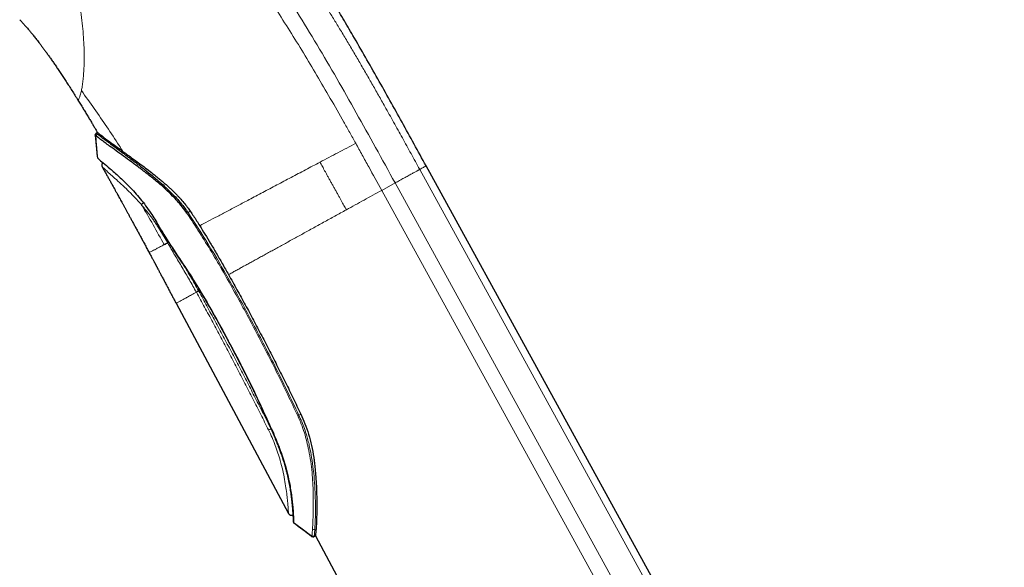
# Model space of a CAD drawing. Units: millimetres. Extents: x 8 to 1038, y 12 to 834.
# Drawn here: x 136 to 226, y 687 to 737 of the extents above; entities that cross this region are included whole.
import ezdxf

# ---------------------------------------------------------------- set-up
doc = ezdxf.new("R2010")
doc.units = ezdxf.units.MM

msp = doc.modelspace()

# ---------------------------------------------------------------- linework, layer by layer
at = {"color": 7, "linetype": 'Continuous', "lineweight": 30}
for p, q in [((143.094, 726.094), (143.266, 724.173)), ((143.099, 726.09), (143.095, 726.094)), ((143.197, 726.287), (143.193, 726.284)), ((143.193, 726.284), (143.197, 726.287)), ((143.293, 726.34), (143.197, 726.287)), ((173.418, 723.286), (173.418, 723.286)), ((226.435, 626.905), (173.423, 723.289)), ((150.501, 710.697), (160.805, 691.445)), ((161.191, 691.313), (161.209, 691.321)), ((161.272, 690.633), (161.278, 690.623)), ((161.272, 690.633), (161.278, 690.623)), ((162.951, 689.352), (162.999, 689.325)), ((162.951, 689.352), (162.951, 689.352)), ((163.137, 689.325), (163.165, 689.335)), ((163.168, 689.337), (163.266, 689.391))]:
    msp.add_line(p, q, dxfattribs=at)
at = {"color": 8, "linetype": 'Continuous', "lineweight": 0}
for p, q in [((143.266, 724.173), (143.28, 724.017)), ((172.837, 722.966), (224.644, 628.773)), ((170.579, 721.725), (169.348, 721.047)), ((170.579, 721.725), (222.386, 627.532)), ((221.155, 626.854), (169.348, 721.047)), ((151.803, 719.134), (151.592, 719.017)), ((148.898, 717.815), (149.085, 717.515)), ((149.729, 716.234), (149.014, 717.424)), ((161.932, 700.558), (161.753, 700.459)), ((159.195, 699.198), (159.206, 699.203))]:
    msp.add_line(p, q, dxfattribs=at)
at = {"color": 7, "linetype": 'Continuous', "lineweight": 30, "flags": 128}
for points in [[(161.274, 690.618), (161.937, 690.118), (162.95, 689.355)], [(161.278, 690.613), (161.487, 690.455), (161.696, 690.297), (161.905, 690.14), (162.114, 689.982), (162.323, 689.825), (162.532, 689.667), (162.742, 689.51), (162.951, 689.352)], [(163.266, 689.391), (176.925, 663.871), (202.291, 616.479)]]:
    msp.add_lwpolyline(points, dxfattribs=at)
at = {"color": 8, "linetype": 'Continuous', "lineweight": 0}
for centre, radius, start, end in [((143.394, 726.026), 0.202, 119.3706, 184.63537), ((153.396, 716.315), 3.249, 123.73129, 125.72482), ((149.716, 716.491), 1.167, 123.913, 126.94894), ((149.129, 717.414), 0.111, 113.34998, 135.65731), ((160.375, 703.335), 3.19, 293.50307, 295.61091), ((157.935, 701.681), 2.785, 291.94386, 296.90585), ((159.195, 699.318), 0.128, 277.47629, 296.47308), ((163.122, 690.185), 0.212, 236.11877, 295.15995), ((163.075, 689.568), 0.201, 233.24994, 298.54671)]:
    msp.add_arc(centre, radius, start, end, dxfattribs=at)
for points, knots in [([(141.491, 764.101), (141.734, 763.912), (142.219, 763.535), (142.932, 762.983), (143.638, 762.431), (144.34, 761.872), (145.044, 761.298), (145.7, 760.748), (146.308, 760.223), (146.869, 759.727), (147.434, 759.213), (148.004, 758.681), (148.578, 758.131), (149.148, 757.57), (149.713, 757), (150.274, 756.421), (150.838, 755.825), (151.406, 755.211), (151.976, 754.58), (152.55, 753.932), (153.126, 753.268), (153.712, 752.577), (154.31, 751.86), (154.918, 751.115), (155.527, 750.354), (156.135, 749.579), (156.744, 748.789), (157.371, 747.961), (158.015, 747.094), (158.676, 746.188), (159.335, 745.268), (159.991, 744.334), (160.644, 743.389), (161.294, 742.431), (161.923, 741.489), (162.529, 740.565), (163.115, 739.661), (163.697, 738.748), (164.276, 737.829), (164.85, 736.904), (165.437, 735.944), (166.037, 734.951), (166.649, 733.923), (167.256, 732.891), (167.858, 731.854), (168.456, 730.815), (169.05, 729.772), (169.713, 728.597), (170.446, 727.29), (171.247, 725.849), (172.043, 724.408), (172.572, 723.446), (172.836, 722.966)], [0, 0, 0, 0, 0.023308, 0.046619, 0.069939, 0.093268, 0.116609, 0.139954, 0.158296, 0.176639, 0.194983, 0.213333, 0.231686, 0.250041, 0.267563, 0.285086, 0.302611, 0.32014, 0.337672, 0.355207, 0.372743, 0.39028, 0.408652, 0.427023, 0.445393, 0.463763, 0.482135, 0.500509, 0.520556, 0.540603, 0.56065, 0.580694, 0.600735, 0.620774, 0.640812, 0.659178, 0.677543, 0.695905, 0.714264, 0.732617, 0.750962, 0.770963, 0.79095, 0.810923, 0.830883, 0.850831, 0.870766, 0.890686, 0.91805, 0.94539, 0.972706, 1, 1, 1, 1]), ([(140.858, 761.245), (141.509, 760.737), (142.789, 759.737), (144.632, 758.265), (146.463, 756.675), (148.311, 754.908), (150.186, 752.937), (152.088, 750.756), (154.004, 748.382), (155.925, 745.835), (157.837, 743.139), (159.73, 740.316), (161.597, 737.389), (163.435, 734.376), (165.241, 731.291), (167.024, 728.147), (168.803, 724.953), (169.984, 722.806), (170.579, 721.725)], [0, 0, 0, 0, 0.066118, 0.129991, 0.19247, 0.254188, 0.315535, 0.376794, 0.438124, 0.499617, 0.561285, 0.623093, 0.685077, 0.747267, 0.809659, 0.87241, 0.935753, 1, 1, 1, 1]), ([(165.872, 727.307), (165.463, 728.028), (164.65, 729.458), (163.417, 731.568), (162.179, 733.633), (160.927, 735.658), (159.657, 737.648), (158.361, 739.61), (157.09, 741.463), (155.841, 743.218), (154.614, 744.879), (153.356, 746.514), (152.071, 748.112), (150.765, 749.658), (149.446, 751.135), (148.123, 752.533), (147.25, 753.38), (146.812, 753.805)], [0, 0, 0, 0, 0.069572, 0.137956, 0.20564, 0.273013, 0.340385, 0.408115, 0.476718, 0.537918, 0.600457, 0.664335, 0.729571, 0.796048, 0.863455, 0.931505, 1, 1, 1, 1]), ([(137.19, 749.704), (137.458, 749.305), (137.994, 748.508), (138.721, 747.226), (139.382, 745.886), (139.969, 744.492), (140.481, 743.067), (140.915, 741.628), (141.274, 740.194), (141.541, 738.874), (141.737, 737.679), (141.877, 736.611), (141.978, 735.579), (142.043, 734.591), (142.072, 733.706), (142.073, 732.923), (142.054, 732.24), (142.017, 731.616), (141.962, 731.06), (141.895, 730.569), (141.844, 730.309), (141.818, 730.179)], [0, 0, 0, 0, 0.06819, 0.136166, 0.203746, 0.270719, 0.336789, 0.401623, 0.465038, 0.52704, 0.575634, 0.623443, 0.670675, 0.717563, 0.764318, 0.803236, 0.842172, 0.881218, 0.920486, 0.960052, 1, 1, 1, 1]), ([(141.501, 729.315), (141.501, 729.315), (141.501, 729.315), (141.504, 729.317), (141.512, 729.323), (141.528, 729.337), (141.549, 729.363), (141.577, 729.408), (141.613, 729.486), (141.658, 729.602), (141.712, 729.765), (141.766, 729.954), (141.801, 730.108), (141.818, 730.184)], [0, 0, 0, 0, 0.054321, 0.112047, 0.17659, 0.249865, 0.330253, 0.415677, 0.504449, 0.629778, 0.756112, 0.880371, 1, 1, 1, 1]), ([(141.819, 730.18), (142.216, 729.632), (143.01, 728.535), (144.155, 726.858), (145.026, 725.552), (145.505, 724.799), (145.621, 724.616)], [0, 0, 0, 0, 0.301288, 0.602609, 0.903945, 1, 1, 1, 1]), ([(166.968, 725.354), (166.785, 725.682), (166.421, 726.334), (166.054, 726.984), (165.872, 727.307)], [0, 0, 0, 0, 0.502912, 1, 1, 1, 1]), ([(143.193, 726.01), (143.177, 726.023), (143.146, 726.048), (143.117, 726.073), (143.101, 726.087), (143.099, 726.089), (143.099, 726.09)], [0, 0, 0, 0, 0.308455, 0.616307, 0.924034, 1, 1, 1, 1]), ([(143.197, 726.287), (143.198, 726.285), (143.2, 726.283), (143.22, 726.266), (143.249, 726.24), (143.28, 726.215), (143.295, 726.202)], [0, 0, 0, 0, 0.257408, 0.509841, 0.757352, 1, 1, 1, 1]), ([(163.701, 723.63), (163.972, 723.774), (164.515, 724.061), (165.332, 724.492), (166.15, 724.924), (166.695, 725.211), (166.968, 725.354)], [0, 0, 0, 0, 0.249566, 0.499709, 0.750009, 1, 1, 1, 1]), ([(166.968, 725.354), (167.167, 724.996), (167.566, 724.279), (168.359, 722.844), (168.952, 721.766), (169.348, 721.047)], [0, 0, 0, 0, 0.250051, 0.500023, 1, 1, 1, 1]), ([(147.345, 719.699), (147.105, 719.967), (146.624, 720.503), (145.935, 721.186), (145.3, 721.78), (144.744, 722.279), (144.296, 722.681), (143.969, 722.974), (143.757, 723.164), (143.73, 723.188), (143.717, 723.2)], [0, 0, 0, 0, 0.12461, 0.249281, 0.374196, 0.499355, 0.624771, 0.750286, 0.875545, 1, 1, 1, 1]), ([(152.662, 717.805), (152.913, 717.937), (153.424, 718.207), (154.282, 718.659), (155.204, 719.146), (156.178, 719.66), (157.258, 720.23), (158.445, 720.856), (159.734, 721.537), (161.044, 722.228), (162.368, 722.927), (163.257, 723.396), (163.701, 723.63)], [0, 0, 0, 0, 0.087612, 0.178849, 0.270079, 0.361312, 0.452565, 0.562023, 0.671518, 0.781007, 0.89049, 1, 1, 1, 1]), ([(166.11, 719.266), (166.073, 719.332), (166, 719.466), (165.886, 719.672), (165.766, 719.89), (165.637, 720.122), (165.501, 720.367), (165.357, 720.624), (165.207, 720.891), (165.053, 721.166), (164.896, 721.446), (164.739, 721.728), (164.583, 722.008), (164.432, 722.28), (164.288, 722.54), (164.154, 722.785), (164.03, 723.015), (163.914, 723.229), (163.806, 723.433), (163.736, 723.565), (163.701, 723.63)], [0, 0, 0, 0, 0.045147, 0.092005, 0.141718, 0.19488, 0.251615, 0.310558, 0.372148, 0.435621, 0.50007, 0.565682, 0.630259, 0.692846, 0.752651, 0.809115, 0.861087, 0.90975, 0.955688, 1, 1, 1, 1]), ([(173.418, 723.286), (173.419, 723.286), (173.419, 723.287), (173.377, 723.263), (173.299, 723.22), (173.182, 723.156), (173.032, 723.074), (172.902, 723.002), (172.837, 722.966)], [0, 0, 0, 0, 0.119593, 0.295674, 0.471756, 0.647837, 0.823919, 1, 1, 1, 1]), ([(169.348, 721.047), (169.078, 720.899), (168.539, 720.602), (167.729, 720.157), (166.919, 719.712), (166.379, 719.415), (166.11, 719.266)], [0, 0, 0, 0, 0.249431, 0.499412, 0.749678, 1, 1, 1, 1]), ([(147.501, 719.919), (147.481, 719.9), (147.439, 719.862), (147.39, 719.8), (147.355, 719.74), (147.346, 719.707), (147.342, 719.691)], [0, 0, 0, 0, 0.244876, 0.499814, 0.754851, 1, 1, 1, 1]), ([(149.014, 717.424), (148.95, 717.528), (148.822, 717.735), (148.622, 718.037), (148.418, 718.332), (148.209, 718.619), (147.997, 718.898), (147.781, 719.169), (147.562, 719.434), (147.415, 719.605), (147.342, 719.69)], [0, 0, 0, 0, 0.125785, 0.250739, 0.375191, 0.499448, 0.6238, 0.748515, 0.87384, 1, 1, 1, 1]), ([(147.346, 719.695), (147.697, 719.097), (148.4, 717.899), (149.068, 716.681), (149.402, 716.072)], [0, 0, 0, 0, 0.499867, 1, 1, 1, 1]), ([(161.647, 700.41), (161.039, 701.685), (159.824, 704.231), (157.895, 708.001), (155.882, 711.722), (153.796, 715.403), (152.265, 717.769), (151.499, 718.953)], [0, 0, 0, 0, 0.200305, 0.400351, 0.600185, 0.799969, 1, 1, 1, 1]), ([(151.592, 719.017), (152.218, 718.054), (153.54, 716.018), (155.471, 712.697), (157.502, 708.981), (159.624, 704.863), (161.024, 701.967), (161.753, 700.459)], [0, 0, 0, 0, 0.162883, 0.344147, 0.543993, 0.762572, 1, 1, 1, 1]), ([(166.11, 719.266), (165.935, 719.17), (165.587, 718.979), (165.065, 718.692), (164.545, 718.405), (164.026, 718.12), (163.508, 717.836), (162.993, 717.552), (162.495, 717.278), (162.013, 717.013), (161.548, 716.757), (161.086, 716.503), (160.629, 716.252), (160.176, 716.003), (159.732, 715.758), (159.298, 715.52), (158.874, 715.287), (158.458, 715.058), (158.049, 714.833), (157.649, 714.613), (157.259, 714.398), (156.878, 714.189), (156.508, 713.985), (156.149, 713.788), (155.802, 713.597), (155.522, 713.443), (155.362, 713.355), (155.309, 713.326)], [0, 0, 0, 0, 0.0440016, 0.0879823, 0.131939, 0.1758737, 0.2197947, 0.2637167, 0.3076618, 0.3479912, 0.3883865, 0.4288335, 0.4693085, 0.5097895, 0.550257, 0.589644, 0.6289882, 0.668279, 0.7075085, 0.7466721, 0.7857685, 0.8248005, 0.8637746, 0.9027017, 0.9415973, 0.9804818, 1, 1, 1, 1]), ([(149.085, 717.515), (149.501, 716.851), (150.333, 715.522), (151.664, 713.586), (152.898, 711.587), (154.07, 709.555), (155.313, 707.283), (156.631, 704.774), (157.991, 702.012), (158.831, 700.14), (159.252, 699.204)], [0, 0, 0, 0, 0.112196, 0.224322, 0.336129, 0.447905, 0.559737, 0.706327, 0.853115, 1, 1, 1, 1]), ([(149.405, 716.07), (149.288, 716.008), (149.055, 715.885), (148.769, 715.733), (148.53, 715.606), (148.341, 715.508), (148.198, 715.434), (148.097, 715.383), (148.043, 715.355), (148.021, 715.344), (148.027, 715.348), (148.027, 715.348)], [0, 0, 0, 0, 0.126262, 0.252379, 0.378229, 0.503613, 0.628311, 0.752496, 0.876334, 0.999947, 1, 1, 1, 1]), ([(149.26, 716.012), (149.262, 716.013), (149.266, 716.015), (149.302, 716.034), (149.36, 716.065), (149.443, 716.109), (149.552, 716.167), (149.675, 716.232), (149.776, 716.285), (149.82, 716.308)], [0, 0, 0, 0, 0.147444, 0.29495, 0.44238, 0.589721, 0.736983, 0.883894, 1, 1, 1, 1]), ([(149.411, 716.061), (149.463, 716.085), (149.569, 716.134), (149.678, 716.197), (149.732, 716.228)], [0, 0, 0, 0, 0.50016, 1, 1, 1, 1]), ([(152.359, 711.715), (152.146, 712.094), (151.721, 712.853), (151.057, 713.978), (150.387, 715.102), (149.947, 715.856), (149.727, 716.233)], [0, 0, 0, 0, 0.24915, 0.498933, 0.749261, 1, 1, 1, 1]), ([(149.733, 716.229), (149.743, 716.236), (149.765, 716.251), (149.8, 716.275), (149.825, 716.29), (149.83, 716.293)], [0, 0, 0, 0, 0.434736, 0.883512, 1, 1, 1, 1]), ([(151.356, 713.938), (151.377, 713.902), (151.529, 713.646), (151.809, 713.169), (152.193, 712.504), (152.442, 712.057), (152.566, 711.833)], [0, 0, 0, 0, 0.05117, 0.367457, 0.683738, 1, 1, 1, 1]), ([(152.359, 711.715), (152.21, 711.634), (151.912, 711.47), (151.539, 711.266), (151.218, 711.09), (150.957, 710.947), (150.754, 710.836), (150.607, 710.755), (150.525, 710.71), (150.491, 710.692), (150.501, 710.697), (150.501, 710.697)], [0, 0, 0, 0, 0.125391, 0.25062, 0.375735, 0.500756, 0.625678, 0.750476, 0.875117, 0.999557, 1, 1, 1, 1]), ([(152.566, 711.833), (152.545, 711.821), (152.502, 711.797), (152.443, 711.764), (152.393, 711.735), (152.37, 711.722), (152.359, 711.715)], [0, 0, 0, 0, 0.246111, 0.500003, 0.753893, 1, 1, 1, 1]), ([(158.976, 699.098), (158.738, 699.573), (158.261, 700.524), (157.539, 701.946), (156.811, 703.365), (156.076, 704.782), (155.339, 706.186), (154.601, 707.58), (153.86, 708.962), (153.114, 710.341), (152.61, 711.257), (152.359, 711.715)], [0, 0, 0, 0, 0.1120521, 0.2240661, 0.3360526, 0.4480223, 0.5599862, 0.6699558, 0.7799409, 0.889952, 1, 1, 1, 1]), ([(152.566, 711.833), (152.819, 711.373), (153.324, 710.452), (154.076, 709.064), (154.825, 707.666), (155.57, 706.259), (156.308, 704.852), (157.039, 703.444), (157.762, 702.036), (158.481, 700.621), (158.957, 699.673), (159.195, 699.198)], [0, 0, 0, 0, 0.110165, 0.220789, 0.331873, 0.443419, 0.55543, 0.665894, 0.776809, 0.888177, 1, 1, 1, 1]), ([(163.003, 690.009), (163.012, 690.159), (163.031, 690.459), (163.058, 691.05), (163.078, 691.729), (163.085, 692.496), (163.073, 693.338), (163.038, 694.246), (162.969, 695.206), (162.85, 696.209), (162.687, 697.158), (162.49, 698.04), (162.266, 698.839), (161.995, 699.635), (161.763, 700.152), (161.647, 700.41)], [0, 0, 0, 0, 0.084246, 0.167823, 0.25112, 0.334397, 0.417801, 0.5014, 0.584728, 0.667607, 0.750559, 0.813026, 0.875475, 0.937788, 1, 1, 1, 1]), ([(161.753, 700.459), (161.845, 700.26), (162.031, 699.853), (162.271, 699.219), (162.47, 698.611), (162.626, 698.046), (162.781, 697.376), (162.943, 696.506), (163.099, 695.399), (163.201, 694.23), (163.256, 693.12), (163.282, 692.169), (163.279, 691.399), (163.26, 690.796), (163.232, 690.33), (163.218, 690.1), (163.212, 689.993)], [0, 0, 0, 0, 0.0479855, 0.097658, 0.1491418, 0.19028, 0.2296639, 0.3061677, 0.3963474, 0.5002589, 0.6064667, 0.7034532, 0.7912485, 0.8698943, 0.9394493, 1, 1, 1, 1]), ([(160.805, 691.446), (160.805, 691.445), (160.806, 691.427), (160.802, 691.504), (160.79, 691.708), (160.766, 692.057), (160.727, 692.529), (160.667, 693.112), (160.579, 693.792), (160.454, 694.557), (160.282, 695.393), (160.075, 696.209), (159.843, 696.978), (159.596, 697.683), (159.313, 698.394), (159.088, 698.863), (158.976, 699.098)], [0, 0, 0, 0, 0.000558, 0.084321, 0.168248, 0.251816, 0.335261, 0.418922, 0.502298, 0.585467, 0.668706, 0.751785, 0.813923, 0.875913, 0.937864, 1, 1, 1, 1]), ([(162.955, 689.407), (162.956, 689.424), (162.96, 689.458), (162.966, 689.532), (162.974, 689.624), (162.983, 689.734), (162.993, 689.861), (163, 689.959), (163.003, 690.009)], [0, 0, 0, 0, 0.164432, 0.329778, 0.496035, 0.663185, 0.831189, 1, 1, 1, 1]), ([(163.212, 689.993), (163.209, 689.948), (163.205, 689.86), (163.198, 689.746), (163.191, 689.646), (163.185, 689.561), (163.179, 689.49), (163.174, 689.433), (163.172, 689.405), (163.171, 689.391)], [0, 0, 0, 0, 0.150744, 0.29878, 0.444153, 0.586909, 0.727101, 0.864779, 1, 1, 1, 1]), ([(162.951, 689.352), (162.95, 689.353), (162.95, 689.356), (162.952, 689.374), (162.954, 689.396), (162.955, 689.407)], [0, 0, 0, 0, 0.322598, 0.661159, 1, 1, 1, 1]), ([(163.171, 689.391), (163.17, 689.38), (163.168, 689.358), (163.167, 689.34), (163.168, 689.338), (163.168, 689.337)], [0, 0, 0, 0, 0.331893, 0.665179, 1, 1, 1, 1])]:
    msp.add_open_spline(points, degree=3, knots=knots, dxfattribs=at)
at = {"color": 7, "linetype": 'Continuous', "lineweight": 30}
for points, knots in [([(173.423, 723.289), (173.056, 723.955), (172.323, 725.287), (171.219, 727.284), (170.109, 729.277), (168.991, 731.265), (167.863, 733.247), (166.803, 735.081), (165.813, 736.767), (164.896, 738.307), (163.967, 739.839), (163.027, 741.365), (162.075, 742.883), (161.111, 744.394), (160.136, 745.896), (159.15, 747.391), (158.152, 748.878), (157.142, 750.357), (156.12, 751.826), (155.106, 753.26), (154.101, 754.656), (153.249, 755.824), (152.722, 756.532), (152.53, 756.789)], [0, 0, 0, 0, 0.057723, 0.115451, 0.17318, 0.230908, 0.288633, 0.346353, 0.391703, 0.437051, 0.482398, 0.527745, 0.573088, 0.618427, 0.663761, 0.709086, 0.754404, 0.799711, 0.845008, 0.890293, 0.93298, 0.975659, 1, 1, 1, 1]), ([(136.16, 736.677), (136.18, 736.656), (136.224, 736.609), (136.29, 736.54), (136.355, 736.47), (136.417, 736.402), (136.48, 736.334), (136.544, 736.263), (136.63, 736.167), (136.737, 736.046), (136.868, 735.895), (136.989, 735.754), (137.098, 735.625), (137.196, 735.507), (137.299, 735.381), (137.41, 735.246), (137.527, 735.099), (137.652, 734.941), (137.784, 734.773), (137.929, 734.584), (138.089, 734.373), (138.264, 734.14), (138.447, 733.892), (138.638, 733.629), (138.836, 733.353), (139.041, 733.064), (139.251, 732.762), (139.469, 732.445), (139.696, 732.111), (139.932, 731.759), (140.176, 731.39), (140.428, 731.005), (140.686, 730.605), (140.952, 730.189), (141.225, 729.757), (141.408, 729.464), (141.501, 729.315)], [0, 0, 0, 0, 0.009695, 0.021123, 0.031365, 0.041218, 0.051406, 0.061931, 0.07279, 0.093573, 0.115485, 0.138527, 0.15459, 0.171195, 0.188982, 0.208193, 0.228829, 0.25089, 0.274375, 0.299284, 0.329424, 0.361412, 0.395245, 0.430926, 0.468454, 0.507111, 0.547552, 0.589777, 0.633786, 0.680532, 0.729134, 0.779594, 0.831911, 0.886085, 0.942115, 1, 1, 1, 1]), ([(141.501, 729.315), (141.581, 729.186), (141.737, 728.934), (141.965, 728.561), (142.183, 728.203), (142.391, 727.859), (142.588, 727.531), (142.774, 727.219), (142.949, 726.923), (143.116, 726.642), (143.229, 726.449), (143.287, 726.349), (143.293, 726.34)], [0, 0, 0, 0, 0.130774, 0.256531, 0.377273, 0.493002, 0.603717, 0.707577, 0.806602, 0.900793, 0.990148, 1, 1, 1, 1]), ([(143.194, 726.285), (143.179, 726.274), (143.147, 726.253), (143.114, 726.205), (143.094, 726.15), (143.094, 726.112), (143.094, 726.094)], [0, 0, 0, 0, 0.245095, 0.500266, 0.755317, 1, 1, 1, 1]), ([(143.094, 726.094), (143.094, 726.113), (143.094, 726.151), (143.115, 726.206), (143.142, 726.247), (143.164, 726.262), (143.171, 726.267)], [0, 0, 0, 0, 0.2854118, 0.5831583, 0.8809048, 1, 1, 1, 1]), ([(143.098, 726.09), (143.135, 725.67), (143.197, 724.973), (143.259, 724.275), (143.284, 723.998)], [0, 0, 0, 0, 0.602307, 1, 1, 1, 1]), ([(151.499, 718.953), (151.357, 719.151), (151.08, 719.535), (150.632, 720.054), (150.121, 720.601), (149.54, 721.161), (148.819, 721.788), (148.038, 722.413), (147.212, 723.05), (146.42, 723.641), (145.673, 724.186), (144.985, 724.682), (144.424, 725.086), (143.977, 725.414), (143.634, 725.67), (143.356, 725.881), (143.248, 725.966), (143.193, 726.01)], [0, 0, 0, 0, 0.047277, 0.091857, 0.134252, 0.195034, 0.253747, 0.33093, 0.408437, 0.486605, 0.565761, 0.64641, 0.729244, 0.793319, 0.859425, 0.928068, 1, 1, 1, 1]), ([(143.293, 726.339), (143.321, 726.318), (143.378, 726.275), (143.845, 725.925), (144.567, 725.385), (145.272, 724.871), (145.629, 724.611)], [0, 0, 0, 0, 0.243345, 0.490421, 0.742187, 1, 1, 1, 1]), ([(143.295, 726.202), (143.337, 726.169), (143.422, 726.101), (143.634, 725.943), (143.911, 725.738), (144.277, 725.468), (144.741, 725.124), (145.154, 724.815), (145.442, 724.6), (145.569, 724.505), (145.699, 724.407), (145.833, 724.307), (145.971, 724.204), (146.112, 724.098), (146.257, 723.989), (146.422, 723.865), (146.621, 723.715), (146.87, 723.528), (147.166, 723.302), (147.508, 723.037), (147.881, 722.742), (148.251, 722.442), (148.52, 722.219), (148.684, 722.081), (148.759, 722.017), (148.831, 721.956), (148.898, 721.897), (148.962, 721.842), (149.19, 721.644), (149.568, 721.303), (150.077, 720.811), (150.536, 720.335), (150.94, 719.878), (151.293, 719.446), (151.496, 719.155), (151.592, 719.017)], [0, 0, 0, 0, 0.055863, 0.113474, 0.172918, 0.234271, 0.305334, 0.378968, 0.393748, 0.40863, 0.423616, 0.438706, 0.453901, 0.4692, 0.484606, 0.500117, 0.520917, 0.54588, 0.575007, 0.608298, 0.644627, 0.680751, 0.711727, 0.718989, 0.725899, 0.732455, 0.738658, 0.744508, 0.750005, 0.801153, 0.848442, 0.891913, 0.931615, 0.967614, 1, 1, 1, 1]), ([(145.625, 724.608), (145.772, 724.501), (146.066, 724.288), (146.543, 723.941), (147.048, 723.578), (147.573, 723.192), (148.108, 722.78), (148.528, 722.446), (148.822, 722.207), (148.985, 722.072), (149.142, 721.941), (149.292, 721.814), (149.437, 721.69), (149.575, 721.57), (149.739, 721.424), (149.926, 721.256), (150.127, 721.069), (150.285, 720.918), (150.405, 720.799), (150.496, 720.707), (150.586, 720.615), (150.674, 720.523), (150.76, 720.431), (150.946, 720.229), (151.206, 719.929), (151.527, 719.527), (151.712, 719.263), (151.803, 719.134)], [0, 0, 0, 0, 0.082977, 0.166038, 0.249218, 0.33272, 0.416147, 0.4995, 0.525007, 0.549563, 0.573167, 0.595819, 0.617522, 0.638274, 0.658076, 0.691913, 0.722564, 0.750034, 0.764395, 0.778607, 0.792671, 0.806587, 0.820358, 0.833983, 0.896286, 0.949315, 1, 1, 1, 1]), ([(143.313, 723.988), (143.335, 723.969), (143.386, 723.924), (143.777, 723.595), (144.421, 723.063), (145.25, 722.329), (146.21, 721.412), (147.228, 720.305), (148.128, 719.08), (148.662, 718.202), (148.898, 717.815)], [0, 0, 0, 0, 0.100216, 0.232911, 0.365243, 0.497727, 0.630082, 0.762479, 0.895031, 1, 1, 1, 1]), ([(143.81, 723.597), (143.793, 723.583), (143.76, 723.558), (143.728, 723.516), (143.71, 723.483), (143.699, 723.46), (143.689, 723.432), (143.68, 723.393), (143.677, 723.348), (143.68, 723.306), (143.687, 723.271), (143.699, 723.235), (143.711, 723.212), (143.717, 723.2)], [0, 0, 0, 0, 0.1494, 0.276778, 0.346476, 0.402692, 0.450057, 0.544886, 0.671274, 0.745348, 0.825598, 0.910927, 1, 1, 1, 1]), ([(143.717, 723.2), (143.766, 723.113), (143.872, 722.927), (144.032, 722.642), (144.198, 722.347), (144.36, 722.06), (144.521, 721.772), (144.68, 721.486), (144.807, 721.258), (144.899, 721.093), (144.959, 720.984), (145.022, 720.869), (145.094, 720.74), (145.175, 720.593), (145.266, 720.429), (145.364, 720.25), (145.471, 720.057), (145.585, 719.849), (145.705, 719.631), (145.829, 719.404), (145.958, 719.168), (146.095, 718.919), (146.238, 718.656), (146.387, 718.381), (146.544, 718.093), (146.708, 717.792), (146.878, 717.477), (147.055, 717.15), (147.238, 716.811), (147.427, 716.462), (147.621, 716.102), (147.822, 715.729), (147.958, 715.477), (148.027, 715.348)], [0, 0, 0, 0, 0.033272, 0.071777, 0.109543, 0.146532, 0.182277, 0.220004, 0.256063, 0.269772, 0.283255, 0.297714, 0.313754, 0.332853, 0.353797, 0.376587, 0.401224, 0.427708, 0.45604, 0.484446, 0.514496, 0.546191, 0.579531, 0.614517, 0.65115, 0.689431, 0.729361, 0.77094, 0.81417, 0.858235, 0.903895, 0.951149, 1, 1, 1, 1]), ([(151.803, 719.134), (151.899, 718.991), (152.094, 718.703), (152.381, 718.26), (152.571, 717.959), (152.666, 717.807)], [0, 0, 0, 0, 0.3263365, 0.6596513, 1, 1, 1, 1]), ([(148.877, 717.792), (148.899, 717.755), (148.958, 717.655), (149.014, 717.554), (149.049, 717.491)], [0, 0, 0, 0, 0.37837, 1, 1, 1, 1]), ([(152.662, 717.805), (152.824, 717.545), (153.16, 717.008), (153.666, 716.169), (154.195, 715.273), (154.747, 714.32), (155.118, 713.663), (155.309, 713.326)], [0, 0, 0, 0, 0.176807, 0.36519, 0.565171, 0.776769, 1, 1, 1, 1]), ([(149.049, 717.491), (149.079, 717.436), (149.139, 717.326), (149.23, 717.164), (149.325, 717.008), (149.426, 716.867), (149.525, 716.735), (149.623, 716.602), (149.719, 716.468), (149.808, 716.329), (149.891, 716.196), (149.973, 716.062), (150.053, 715.929), (150.132, 715.798), (150.205, 715.677), (150.273, 715.568), (150.336, 715.465), (150.454, 715.282), (150.633, 715.015), (150.871, 714.659), (151.178, 714.206), (151.548, 713.654), (151.971, 712.999), (152.429, 712.262), (152.924, 711.444), (153.453, 710.542), (153.97, 709.634), (154.524, 708.638), (155.115, 707.553), (155.74, 706.38), (156.355, 705.2), (156.815, 704.294), (157.13, 703.665), (157.302, 703.315), (157.471, 702.969), (157.634, 702.632), (157.787, 702.309), (157.899, 702.069), (157.977, 701.902), (158.024, 701.8), (158.075, 701.687), (158.132, 701.562), (158.193, 701.426), (158.258, 701.28), (158.328, 701.123), (158.402, 700.955), (158.487, 700.764), (158.583, 700.547), (158.692, 700.303), (158.813, 700.046), (158.944, 699.775), (159.081, 699.49), (159.167, 699.292), (159.211, 699.191)], [0, 0, 0, 0, 0.008951, 0.0179295, 0.0266726, 0.0349779, 0.0428295, 0.0502763, 0.0585837, 0.0664456, 0.0739205, 0.0810045, 0.0889126, 0.0962339, 0.1029544, 0.109064, 0.1146515, 0.1202013, 0.1402506, 0.160683, 0.1814573, 0.2186164, 0.2557801, 0.2929737, 0.3427897, 0.3926097, 0.4424369, 0.4922641, 0.5556734, 0.6190879, 0.682502, 0.7459136, 0.7645169, 0.7831242, 0.8016995, 0.8196302, 0.8366833, 0.8528584, 0.8576367, 0.8629821, 0.8689258, 0.8754676, 0.8826082, 0.8902058, 0.8983847, 0.9071471, 0.9164955, 0.9283918, 0.9411264, 0.9547128, 0.9691062, 0.9842298, 1, 1, 1, 1]), ([(148.027, 715.348), (148.057, 715.293), (148.115, 715.185), (148.199, 715.028), (148.277, 714.882), (148.35, 714.747), (148.416, 714.623), (148.471, 714.519), (148.517, 714.435), (148.552, 714.368), (148.583, 714.31), (148.609, 714.261), (148.63, 714.222), (148.645, 714.193), (148.657, 714.171), (148.669, 714.148), (148.685, 714.118), (148.705, 714.08), (148.727, 714.039), (148.751, 713.993), (148.78, 713.939), (148.815, 713.873), (148.858, 713.793), (148.907, 713.699), (148.965, 713.591), (149.03, 713.468), (149.103, 713.33), (149.183, 713.178), (149.271, 713.013), (149.364, 712.835), (149.464, 712.647), (149.57, 712.448), (149.696, 712.209), (149.843, 711.931), (150.008, 711.621), (150.173, 711.311), (150.337, 711.003), (150.446, 710.799), (150.501, 710.697)], [0, 0, 0, 0, 0.03601, 0.06972, 0.101203, 0.130398, 0.157142, 0.181212, 0.197353, 0.21173, 0.22423, 0.234732, 0.243148, 0.249412, 0.253537, 0.257086, 0.26463, 0.272776, 0.281535, 0.290939, 0.302343, 0.316581, 0.333724, 0.353846, 0.377102, 0.403482, 0.433017, 0.465709, 0.501513, 0.539522, 0.580097, 0.622964, 0.667755, 0.734104, 0.801513, 0.868143, 0.934026, 1, 1, 1, 1]), ([(155.309, 713.326), (155.566, 712.866), (156.082, 711.944), (156.845, 710.551), (157.601, 709.145), (158.349, 707.727), (159.087, 706.304), (159.813, 704.879), (160.527, 703.449), (161.235, 702.009), (161.7, 701.042), (161.932, 700.558)], [0, 0, 0, 0, 0.1098439, 0.220217, 0.3311257, 0.4425765, 0.5545757, 0.6651148, 0.7761947, 0.8878213, 1, 1, 1, 1]), ([(161.932, 700.558), (162.064, 700.264), (162.337, 699.653), (162.66, 698.679), (162.934, 697.637), (163.068, 696.929), (163.125, 696.568), (163.125, 696.568), (163.125, 696.568), (163.125, 696.568), (163.125, 696.567), (163.125, 696.567), (163.125, 696.566), (163.125, 696.564), (163.126, 696.56), (163.127, 696.552), (163.131, 696.524), (163.142, 696.431), (163.164, 696.238), (163.199, 695.923), (163.249, 695.433), (163.309, 694.752), (163.368, 693.881), (163.391, 693.167), (163.395, 692.648), (163.396, 692.35), (163.396, 692.067), (163.395, 691.799), (163.392, 691.547), (163.386, 691.16), (163.372, 690.684), (163.347, 690.192), (163.319, 689.825), (163.292, 689.57), (163.273, 689.432), (163.263, 689.376), (163.266, 689.392), (163.266, 689.392)], [0, 0, 0, 0, 0.055975, 0.116055, 0.180523, 0.249611, 0.249614, 0.249616, 0.249621, 0.249628, 0.249642, 0.249668, 0.249717, 0.249813, 0.250011, 0.250451, 0.251514, 0.255249, 0.268217, 0.288516, 0.316144, 0.364378, 0.425634, 0.499909, 0.524943, 0.549582, 0.573828, 0.597683, 0.621151, 0.644235, 0.711183, 0.774792, 0.835167, 0.892432, 0.946733, 0.998239, 1, 1, 1, 1]), ([(159.211, 699.191), (159.253, 699.092), (159.336, 698.897), (159.455, 698.612), (159.567, 698.341), (159.672, 698.084), (159.769, 697.843), (159.857, 697.618), (159.938, 697.408), (160.012, 697.212), (160.077, 697.038), (160.132, 696.885), (160.179, 696.75), (160.223, 696.626), (160.262, 696.51), (160.298, 696.402), (160.346, 696.253), (160.407, 696.058), (160.485, 695.793), (160.565, 695.504), (160.645, 695.191), (160.718, 694.88), (160.785, 694.574), (160.845, 694.275), (160.898, 693.984), (160.946, 693.704), (160.988, 693.432), (161.025, 693.169), (161.059, 692.914), (161.085, 692.698), (161.106, 692.518), (161.121, 692.375), (161.135, 692.24), (161.147, 692.117), (161.157, 692.012), (161.165, 691.923), (161.171, 691.848), (161.177, 691.778), (161.181, 691.719), (161.185, 691.667), (161.189, 691.618), (161.193, 691.563), (161.197, 691.504), (161.202, 691.44), (161.206, 691.37), (161.211, 691.297), (161.215, 691.222), (161.219, 691.146), (161.223, 691.071), (161.226, 691.004), (161.229, 690.944), (161.231, 690.892), (161.233, 690.843), (161.235, 690.8), (161.236, 690.761), (161.237, 690.742), (161.237, 690.732)], [0, 0, 0, 0, 0.025018, 0.048971, 0.07181, 0.093504, 0.114036, 0.133065, 0.15097, 0.167756, 0.183432, 0.195869, 0.207519, 0.218387, 0.228478, 0.237796, 0.246714, 0.267886, 0.289318, 0.317566, 0.346261, 0.375362, 0.404559, 0.433736, 0.462881, 0.491985, 0.520576, 0.549539, 0.578981, 0.608893, 0.627924, 0.646982, 0.665206, 0.68245, 0.69871, 0.71094, 0.722545, 0.733524, 0.743944, 0.751229, 0.759611, 0.769088, 0.77966, 0.791323, 0.804883, 0.819665, 0.835665, 0.85288, 0.871308, 0.890947, 0.907229, 0.92426, 0.942046, 0.960591, 0.979905, 1, 1, 1, 1]), ([(159.252, 699.204), (159.364, 698.936), (159.59, 698.401), (159.909, 697.607), (160.2, 696.826), (160.453, 696.063), (160.657, 695.321), (160.821, 694.607), (160.95, 693.928), (161.049, 693.292), (161.124, 692.709), (161.181, 692.186), (161.221, 691.726), (161.248, 691.336), (161.265, 691.021), (161.274, 690.793), (161.277, 690.662), (161.277, 690.644), (161.278, 690.639)], [0, 0, 0, 0, 0.065014, 0.130015, 0.194793, 0.259148, 0.323376, 0.387856, 0.452435, 0.516917, 0.581373, 0.646011, 0.710746, 0.775501, 0.840229, 0.904937, 0.969707, 1, 1, 1, 1]), ([(160.805, 691.445), (160.817, 691.426), (160.839, 691.391), (160.877, 691.355), (160.908, 691.333), (160.931, 691.321), (160.957, 691.308), (160.995, 691.295), (161.039, 691.287), (161.081, 691.286), (161.117, 691.29), (161.154, 691.298), (161.179, 691.308), (161.191, 691.312)], [0, 0, 0, 0, 0.149384, 0.276762, 0.346464, 0.402684, 0.450053, 0.54489, 0.671288, 0.745365, 0.825615, 0.910939, 1, 1, 1, 1]), ([(161.236, 690.787), (161.236, 690.769), (161.237, 690.733), (161.247, 690.686), (161.259, 690.652), (161.268, 690.638), (161.272, 690.633)], [0, 0, 0, 0, 0.274805, 0.550284, 0.826834, 1, 1, 1, 1]), ([(161.242, 690.715), (161.241, 690.71), (161.237, 690.696), (161.239, 690.673), (161.248, 690.648), (161.261, 690.628), (161.273, 690.617), (161.278, 690.613)], [0, 0, 0, 0, 0.132934, 0.368197, 0.595162, 0.807145, 1, 1, 1, 1]), ([(162.951, 689.352), (162.966, 689.342), (162.999, 689.321), (163.057, 689.31), (163.115, 689.313), (163.15, 689.329), (163.167, 689.336)], [0, 0, 0, 0, 0.244795, 0.500005, 0.755211, 1, 1, 1, 1])]:
    msp.add_open_spline(points, degree=3, knots=knots, dxfattribs=at)
at = {"color": 8, "linetype": 'Continuous', "lineweight": 0}
msp.add_open_spline([(172.837, 722.966), (172.828, 722.962), (172.811, 722.952), (172.762, 722.925), (172.695, 722.888), (172.609, 722.841), (172.507, 722.785), (172.387, 722.719), (172.252, 722.645), (172.103, 722.563), (171.942, 722.474), (171.768, 722.379), (171.585, 722.278), (171.393, 722.172), (171.195, 722.063), (170.992, 721.952), (170.786, 721.839), (170.648, 721.763), (170.579, 721.725)], degree=3, dxfattribs=at)

doc.saveas('drawing.dxf')
